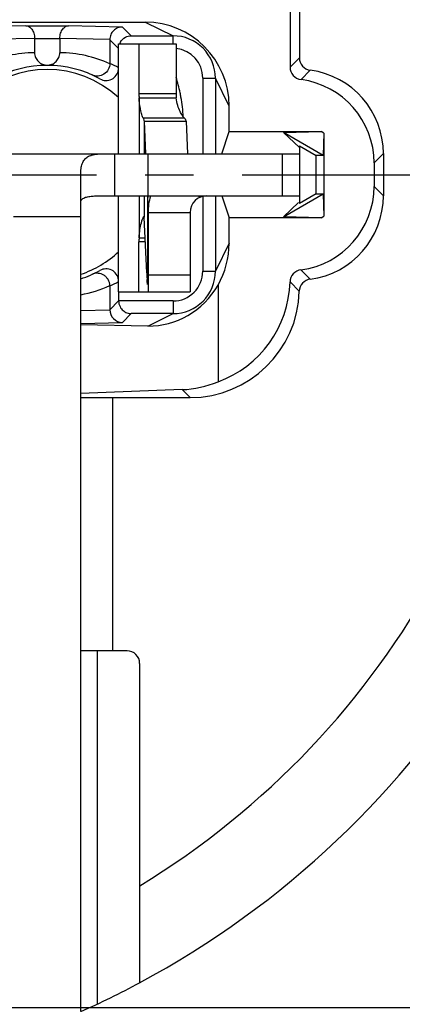
# Model space of a CAD drawing. Units: millimetres. Extents: x 0 to 420, y 0 to 297.
# Drawn here: x 90 to 104, y 186 to 221 of the extents above; entities that cross this region are included whole.
import ezdxf
from ezdxf.enums import TextEntityAlignment as Align

# ---------------------------------------------------------------- set-up
doc = ezdxf.new("R2010")
doc.units = ezdxf.units.MM
doc.header["$LTSCALE"] = 23.1
doc.linetypes.add('CENTER', pattern=[0.6, 0.375, -0.075, 0.075, -0.075])
doc.layers.get('0').update_dxf_attribs({"linetype": 'CONTINUOUS'})
for name, color, linetype in [('AUSFORMSCHRAEGEN', 7, 'CONTINUOUS'), ('BEZUGSACHSEN', 7, 'CONTINUOUS'), ('DEFAULT_1', 7, 'CENTER'), ('FASEN', 7, 'CONTINUOUS'), ('RUNDUNGEN', 7, 'CONTINUOUS'), ('ZEICHNUNGSBEMAßUNGEN', 7, 'CONTINUOUS')]:
    doc.layers.add(name, color=color, linetype=linetype)
doc.styles.get("Standard").update_dxf_attribs({"font": 'txt', "width": 0.7})
doc.styles.add('TEXTSTYLE_2', font='gdt', dxfattribs={"width": 0.7})
doc.dimstyles.new('DIMSTYLE_4', dxfattribs={"dimtxt": 3.5, "dimasz": 3.5, "dimexe": 1.5, "dimexo": 0.5, "dimgap": 0.875, "dimtad": 1, "dimdec": 3, "dimlfac": 0.333333, "dimdsep": 46, "dimtxsty": 'STANDARD', "dimblk": '_FILLED', "dimblk1": '_FILLED', "dimblk2": '_FILLED', "dimcen": 0.09, "dimclrt": 5, "dimadec": 3, "dimazin": 2, "dimtol": 1, "dimtp": 0.1, "dimtm": 0.1, "dimtfac": 1, "dimtdec": 3, "dimtofl": 0, "dimtmove": 0, "dimatfit": 3, "dimldrblk": '_FILLED', "dimfxl": 1, "dimtolj": 1, "dimarcsym": 0})

# ---------------------------------------------------------------- blocks, each defined once
blk = doc.blocks.new('_FILLED')
at = {"color": 0, "linetype": 'BYBLOCK'}
blk.add_solid([(0, 0), (-1, 0.125), (-1, -0.125)], dxfattribs=at)
blk = doc.blocks.new('*D6')
at = {"layer": 'ZEICHNUNGSBEMAßUNGEN', "color": 2, "linetype": 'CONTINUOUS'}
for p, q in [((115.677, 245.133), (119.861, 245.133)), ((124.841, 245.133), (145.351, 245.133)), ((143.851, 245.133), (143.851, 215.433)), ((143.851, 185.733), (143.851, 215.433)), ((44.502, 185.733), (115.849, 185.733)), ((123.032, 185.733), (145.351, 185.733))]:
    blk.add_line(p, q, dxfattribs=at)
at = {"layer": 'ZEICHNUNGSBEMAßUNGEN', "color": 2, "linetype": 'CONTINUOUS', "xscale": 3.5, "yscale": 3.5, "zscale": 3.5}
for p, rotation in [((143.851, 245.133), 90), ((143.851, 185.733), 270)]:
    blk.add_blockref('_FILLED', p, dxfattribs=dict(at, rotation=rotation))
at = {"layer": 'ZEICHNUNGSBEMAßUNGEN', "color": 5, "linetype": 'CONTINUOUS', "oblique": 15}
for s, width, p in [(']', 0.428571, (142.945, 241.229)), ('.003', 0.714286, (142.945, 235.479)), ('.780', 0.732143, (142.945, 221.271)), ('[', 0.428571, (142.945, 215.396)), ('0,1', 0.642857, (142.945, 207.771)), ('19,8', 0.678571, (142.945, 195.562))]:
    blk.add_text(s, height=3.5, rotation=90, dxfattribs=dict(at, width=width)).set_placement(p, align=Align.CENTER)
at = {"layer": 'ZEICHNUNGSBEMAßUNGEN', "color": 5, "linetype": 'CONTINUOUS', "style": 'TEXTSTYLE_2', "oblique": 15}
for p in [(142.945, 228.437), (142.945, 202.354)]:
    blk.add_text('`', height=3.5, rotation=90, dxfattribs=at).set_placement(p, align=Align.CENTER)
blk = doc.blocks.new('*D7')
at = {"layer": 'ZEICHNUNGSBEMAßUNGEN', "color": 2, "linetype": 'CONTINUOUS'}
for p, q in [((49.252, 192.758), (49.252, 265.164)), ((108.652, 252.158), (108.652, 265.164)), ((49.252, 263.664), (78.952, 263.664)), ((108.652, 263.664), (78.952, 263.664))]:
    blk.add_line(p, q, dxfattribs=at)
at = {"layer": 'ZEICHNUNGSBEMAßUNGEN', "color": 2, "linetype": 'CONTINUOUS', "xscale": 3.5, "yscale": 3.5, "zscale": 3.5, "rotation": 180}
blk.add_blockref('_FILLED', (49.252, 263.664), dxfattribs=at)
at = {"layer": 'ZEICHNUNGSBEMAßUNGEN', "color": 2, "linetype": 'CONTINUOUS', "xscale": 3.5, "yscale": 3.5, "zscale": 3.5}
blk.add_blockref('_FILLED', (108.652, 263.664), dxfattribs=at)
at = {"layer": 'ZEICHNUNGSBEMAßUNGEN', "color": 5, "linetype": 'CONTINUOUS', "style": 'TEXTSTYLE_2', "oblique": 15}
for p in [(64.45, 264.57), (90.533, 264.57)]:
    blk.add_text('`', height=3.5, dxfattribs=at).set_placement(p, align=Align.CENTER)
at = {"layer": 'ZEICHNUNGSBEMAßUNGEN', "color": 5, "linetype": 'CONTINUOUS', "oblique": 15}
for s, width, p in [('[', 0.428571, (77.492, 264.57)), (']', 0.428571, (103.325, 264.57)), ('19,8', 0.678571, (57.658, 264.57)), ('0,1', 0.642857, (69.867, 264.57)), ('.780', 0.732143, (83.367, 264.57)), ('.003', 0.714286, (97.575, 264.57))]:
    blk.add_text(s, height=3.5, dxfattribs=dict(at, width=width)).set_placement(p, align=Align.CENTER)

msp = doc.modelspace()

# ---------------------------------------------------------------- linework, layer by layer
at = {"color": 7, "linetype": 'CONTINUOUS'}
for p, q in [((93.64718, 216.18314), (93.64718, 220.10372)), ((93.64739, 220.10372), (95.70227, 220.10372)), ((94.37574, 220.10372), (94.37574, 218.31882)), ((94.38203, 218.1732), (95.70707, 218.1732)), ((94.55687, 217.33875), (96.05674, 217.33875)), ((94.55687, 217.33875), (94.61327, 216.18314)), ((82.10177, 216.18314), (100.10177, 216.18314)), ((94.70177, 214.68314), (94.70177, 216.18314)), ((100.10177, 216.18314), (100.10177, 214.68314)), ((92.30177, 210.08127), (92.30177, 215.50073)), ((93.64718, 211.25372), (93.64718, 214.68314)), ((94.68588, 214.68314), (94.68856, 214.61429)), ((94.65399, 211.93235), (94.55757, 213.90789)), ((94.70177, 214.08314), (94.70177, 211.25372)), ((94.38203, 213.18423), (94.59289, 213.18423)), ((94.37574, 211.25372), (94.37574, 213.03861)), ((93.64739, 211.25372), (96.20177, 211.25372)), ((92.30177, 198.45258), (92.30177, 207.5774))]:
    msp.add_line(p, q, dxfattribs=at)
at = {"color": 3, "linetype": 'CONTINUOUS'}
for p, q in [((95.70227, 220.10372), (95.70227, 218.31882)), ((96.05674, 217.33875), (96.11315, 216.18314)), ((93.50177, 214.68314), (100.10177, 214.68314)), ((96.20177, 214.08314), (96.20177, 211.25372))]:
    msp.add_line(p, q, dxfattribs=at)
at = {"color": 9, "linetype": 'CONTINUOUS'}
for p, q in [((95.70227, 218.31882), (94.37574, 218.31882)), ((94.38203, 218.1732), (94.38203, 216.18314)), ((95.99915, 217.44954), (94.52807, 217.44954)), ((94.55687, 217.33875), (94.55687, 216.18314)), ((93.50177, 216.18314), (93.50177, 214.68314)), ((99.50177, 214.68314), (99.50177, 216.18314)), ((94.38203, 214.68314), (94.38203, 213.18423)), ((94.55687, 214.68314), (94.55687, 213.92042)), ((94.67915, 214.68314), (94.67915, 211.51748)), ((96.5438, 214.62485), (96.51604, 214.68314)), ((92.30177, 213.93314), (89.90177, 213.93314)), ((94.70177, 214.08314), (96.20177, 214.08314)), ((94.59999, 213.03861), (94.37574, 213.03861)), ((96.20177, 211.85372), (94.70177, 211.85372))]:
    msp.add_line(p, q, dxfattribs=at)
at = {"color": 3, "linetype": 'CONTINUOUS'}
for centre, radius, start, end in [((89.78499, 217.10681), 6.18749, 11.592967, 16.969037), ((97.89305, 218.31811), 2.19078, 179.981322, 183.792481), ((89.71722, 217.09253), 6.25675, 10.185439, 11.59632), ((89.7848, 217.10367), 6.18827, 3.651921, 10.19461), ((96.80177, 214.08314), 0.6, 90, 180)]:
    msp.add_arc(centre, radius, start, end, dxfattribs=at)
at = {"color": 7, "linetype": 'CONTINUOUS'}
for centre, radius, start, end in [((96.05217, 218.31837), 1.67643, 179.984374, 184.96745), ((75.58517, 213.90363), 19.1166, 0.81668, 2.130459), ((96.80177, 214.08314), 2.1, 163.854235, 180), ((93.83951, 213.87467), 0.71882, 2.924957, 3.649832), ((93.45987, 213.85436), 1.099, 2.791682, 2.972006), ((96.05217, 213.03907), 1.67643, 175.03255, 180.015626), ((118.36998, 213.088), 23.74413, 182.789737, 182.988368), ((111.84511, 212.74038), 17.21001, 182.965123, 183.462608)]:
    msp.add_arc(centre, radius, start, end, dxfattribs=at)
msp.add_ellipse((100.21766, 211.59478), major_axis=(0.31829, -0.31829), ratio=0.99969546, start_param=2.4864982, end_param=3.89921754, dxfattribs=at)
for points, knots in [([(94.52807, 217.44954), (94.51972, 217.46674), (94.50341, 217.50808), (94.48019, 217.57795), (94.45686, 217.66135), (94.42723, 217.78843), (94.39857, 217.95982), (94.38574, 218.10091), (94.38203, 218.1732)], [0, 0, 0, 0, 0.07736196, 0.1794091, 0.29783779, 0.4275422, 0.70714914, 1, 1, 1, 1]), ([(94.52807, 217.44954), (94.53247, 217.4405), (94.54769, 217.40535), (94.55595, 217.367), (94.55687, 217.33875)], [0, 0, 0, 0, 0.26227491, 1, 1, 1, 1]), ([(92.30177, 215.50073), (92.30177, 215.56715), (92.31052, 215.69179), (92.35814, 215.86294), (92.44561, 216.00176), (92.5782, 216.09995), (92.75252, 216.15531), (92.96725, 216.17881), (93.22153, 216.18354), (93.40469, 216.18314), (93.50177, 216.18314)], [0, 0, 0, 0, 0.12302068, 0.23012306, 0.32600202, 0.42116063, 0.52912358, 0.66075457, 0.82018814, 1, 1, 1, 1]), ([(94.48437, 213.79122), (94.49048, 213.8108), (94.50196, 213.84537), (94.51922, 213.88945), (94.53218, 213.91714), (94.54125, 213.93137), (94.54522, 213.93595), (94.54716, 213.9373)], [0, 0, 0, 0, 0.38471278, 0.68275651, 0.88847459, 0.95564156, 1, 1, 1, 1]), ([(94.55043, 213.93855), (94.55254, 213.93855), (94.55534, 213.934), (94.55632, 213.92776), (94.55676, 213.92308), (94.55687, 213.92042)], [0, 0, 0, 0, 0.31512689, 0.60420185, 1, 1, 1, 1]), ([(94.38203, 213.18423), (94.38706, 213.28231), (94.40565, 213.46197), (94.44214, 213.63884), (94.4633, 213.71811)], [0, 0, 0, 0, 0.54486426, 1, 1, 1, 1]), ([(94.4633, 213.71811), (94.46503, 213.72461), (94.47169, 213.74909), (94.47883, 213.77343), (94.48437, 213.79122)], [0, 0, 0, 0, 0.26550766, 1, 1, 1, 1]), ([(94.67915, 211.51748), (94.67806, 211.53127), (94.67339, 211.5924), (94.66939, 211.65357), (94.66652, 211.70095)], [0, 0, 0, 0, 0.22570086, 1, 1, 1, 1])]:
    msp.add_open_spline(points, degree=3, knots=knots, dxfattribs=at)
at = {"color": 3, "linetype": 'CONTINUOUS'}
for points, knots in [([(95.99915, 217.44954), (95.98786, 217.46116), (95.9637, 217.48989), (95.90881, 217.56712), (95.83241, 217.70265), (95.7505, 217.91442), (95.71649, 218.08122), (95.70707, 218.1732)], [0, 0, 0, 0, 0.0614545, 0.14201305, 0.35912634, 0.64936139, 1, 1, 1, 1]), ([(95.99915, 217.44954), (96.01521, 217.43301), (96.04209, 217.39959), (96.05549, 217.35795), (96.05674, 217.33875)], [0, 0, 0, 0, 0.54493376, 1, 1, 1, 1]), ([(92.30177, 214.45567), (92.30177, 214.47636), (92.31107, 214.51819), (92.35148, 214.56853), (92.40779, 214.60388), (92.47382, 214.62918), (92.54681, 214.64712), (92.65239, 214.66431), (92.79172, 214.67548), (92.96412, 214.68111), (93.14123, 214.68289), (93.32092, 214.68316), (93.44137, 214.68314), (93.50177, 214.68314)], [0, 0, 0, 0, 0.04801745, 0.09539546, 0.14597433, 0.20064031, 0.25895599, 0.32010982, 0.44876608, 0.58296564, 0.72044177, 0.85981379, 1, 1, 1, 1])]:
    msp.add_open_spline(points, degree=3, knots=knots, dxfattribs=at)
at = {"color": 7, "linetype": 'CONTINUOUS'}
msp.add_open_spline([(94.54716, 213.9373), (94.54812, 213.93796), (94.54926, 213.93855), (94.55043, 213.93855)], degree=3, dxfattribs=at)
at = {"layer": 'AUSFORMSCHRAEGEN', "color": 7, "linetype": 'CONTINUOUS'}
for p, q in [((97.33347, 216.18314), (97.59528, 216.96872)), ((100.10177, 216.46176), (100.70177, 216.11535)), ((100.10177, 216.46176), (100.10177, 216.18314)), ((100.70177, 214.75093), (100.70177, 216.11535)), ((97.33347, 214.68314), (97.59528, 213.89756)), ((100.70177, 214.75093), (100.10177, 214.40452)), ((100.10177, 214.68314), (100.10177, 214.40452)), ((92.30177, 207.5774), (92.30177, 210.08127))]:
    msp.add_line(p, q, dxfattribs=at)
at = {"layer": 'BEZUGSACHSEN', "color": 7, "linetype": 'CONTINUOUS'}
for centre, radius, start, end in [((78.95177, 215.43314), 32.7, 298.195209, 59.202607), ((91.10177, 215.43314), 3.75, 47.144004, 132.855996), ((91.10177, 215.43314), 3.75, 288.689573, 312.855996)]:
    msp.add_arc(centre, radius, start, end, dxfattribs=at)
at = {"layer": 'DEFAULT_1', "color": 7, "linetype": 'CENTER'}
msp.add_line((84.20177, 215.43314), (117.5514, 215.43314), dxfattribs=at)
at = {"layer": 'FASEN', "color": 7, "linetype": 'CONTINUOUS'}
for p, q in [((97.59528, 216.96872), (100.87598, 216.96872)), ((99.52983, 216.93694), (100.87598, 216.96872)), ((100.95289, 216.11534), (99.52983, 216.93694)), ((100.10177, 216.40018), (99.52983, 216.93694)), ((100.97407, 216.91208), (100.87598, 216.96872)), ((100.97407, 216.91208), (100.95289, 216.11534)), ((100.97407, 216.91208), (100.97407, 213.9542)), ((100.95289, 216.11534), (100.70177, 216.11535)), ((99.52983, 213.92934), (100.95289, 214.75094)), ((100.70177, 214.75093), (100.95289, 214.75094)), ((100.95289, 214.75094), (100.97407, 213.9542)), ((99.52983, 213.92934), (100.07104, 214.43726)), ((100.87598, 213.89756), (97.59528, 213.89756)), ((100.87598, 213.89756), (99.52983, 213.92934)), ((100.87598, 213.89756), (100.97407, 213.9542)), ((92.90177, 198.45258), (92.30177, 198.45258)), ((92.30177, 185.58239), (92.30177, 198.45258)), ((92.90177, 185.85803), (92.90177, 198.45258))]:
    msp.add_line(p, q, dxfattribs=at)
msp.add_arc((78.95177, 215.43314), 32.7, 294.095382, 298.195209, dxfattribs=at)
at = {"layer": 'RUNDUNGEN', "color": 7, "linetype": 'CONTINUOUS'}
for p, q in [((99.76925, 225.01664), (99.76925, 219.27115)), ((100.10177, 225.08923), (100.10177, 219.60367)), ((87.60746, 220.87665), (94.59608, 220.87665)), ((90.33668, 220.74571), (91.86687, 220.74571)), ((90.65177, 220.29573), (90.65177, 219.78306)), ((91.55177, 220.29573), (91.55177, 219.78306)), ((93.33587, 220.24906), (93.33587, 219.40046)), ((94.09786, 220.38703), (95.59424, 220.38703)), ((97.10566, 218.87561), (97.10566, 216.18314)), ((97.59528, 216.96872), (97.59528, 217.87745)), ((103.10177, 216.1836), (103.10177, 214.68268)), ((102.76925, 215.85108), (102.76925, 215.0152)), ((97.10566, 214.68314), (97.10566, 211.99067)), ((97.59528, 212.98883), (97.59528, 213.89756)), ((93.33587, 211.46585), (93.33587, 210.61723)), ((97.198, 211.497), (97.198, 208.04877)), ((93.65177, 211.25372), (93.65177, 210.92923)), ((95.59424, 210.47925), (94.09786, 210.47925)), ((94.69171, 210.03654), (92.30177, 210.08127)), ((95.91777, 207.76774), (92.30177, 207.63238)), ((93.43948, 207.48314), (96.20237, 207.48314)), ((93.95177, 198.45258), (92.90177, 198.45258)), ((94.40177, 198.00258), (94.40177, 186.61323))]:
    msp.add_line(p, q, dxfattribs=at)
at = {"layer": 'RUNDUNGEN', "color": 9, "linetype": 'CONTINUOUS'}
for p, q in [((90.33668, 220.74571), (88.41836, 220.69971)), ((93.78518, 220.69971), (91.86687, 220.74571)), ((93.78518, 220.69971), (94.09786, 220.38703)), ((94.59608, 220.87665), (95.59424, 220.38703)), ((90.65177, 220.29314), (88.86767, 220.25036)), ((90.65177, 220.29573), (91.55177, 220.29573)), ((93.33587, 220.25036), (91.55177, 220.29314)), ((93.33587, 220.24906), (93.64718, 219.93775)), ((95.59424, 220.10372), (95.59424, 220.38703)), ((99.76925, 219.27115), (100.10177, 219.60367)), ((100.16056, 218.82506), (100.49308, 219.15757)), ((96.65568, 218.87561), (97.10566, 218.87561)), ((96.65568, 218.87561), (96.65568, 216.18314)), ((97.59528, 217.87745), (97.10566, 218.87561)), ((103.10177, 216.1836), (102.76925, 215.85108)), ((103.10177, 214.68268), (102.76925, 215.0152)), ((96.65568, 214.66502), (96.65568, 211.99067)), ((97.59528, 212.98883), (97.10566, 211.99067)), ((96.65568, 211.99067), (97.10566, 211.99067)), ((100.49163, 211.70852), (100.15911, 212.04104)), ((100.10028, 211.27482), (99.76777, 211.60734)), ((93.33587, 210.61723), (93.65177, 210.93312)), ((95.59424, 210.92923), (93.65177, 210.92923)), ((95.59424, 210.92923), (95.59424, 210.47925)), ((92.30177, 210.59112), (93.33587, 210.61592)), ((93.78518, 210.16657), (94.09786, 210.47925)), ((94.69171, 210.03654), (95.59424, 210.47925)), ((92.30058, 210.13097), (93.78518, 210.16657)), ((96.20237, 207.48314), (95.91777, 207.76774)), ((93.43948, 198.45258), (93.43948, 207.48314))]:
    msp.add_line(p, q, dxfattribs=at)
for centre, radius, start, end in [((78.95177, 215.43314), 29.7, 301.346439, 61.344493), ((95.59428, 218.87564), 1.06141, 359.998134, 84.163002), ((90.67396, 215.44914), 4.33343, 90.293372, 114.634333), ((91.52992, 215.44966), 4.33286, 65.367188, 89.711058), ((91.54445, 215.41912), 4.3658, 61.207651, 65.774403), ((95.59427, 211.99064), 1.06141, 269.999166, 0.001619), ((91.52393, 215.43283), 4.34994, 280.300863, 294.616581), ((91.5519, 215.43286), 4.34968, 294.213529, 298.797072)]:
    msp.add_arc(centre, radius, start, end, dxfattribs=at)
at = {"layer": 'RUNDUNGEN', "color": 7, "linetype": 'CONTINUOUS'}
for centre, radius, start, end in [((95.59435, 218.87572), 1.51132, 359.995939, 90.004061), ((94.09604, 219.93966), 0.44262, 148.159693, 158.241906), ((91.10177, 215.43314), 3.9, 61.134509, 118.865479), ((93.20177, 219.24266), 0.44999, 241.132176, 352.04677), ((91.10177, 215.43314), 3.9, 287.931673, 298.865479), ((93.20177, 211.62362), 0.44999, 7.953225, 118.867824), ((95.59435, 211.99057), 1.51132, 269.995939, 0.004061), ((93.78639, 210.61703), 0.45049, 179.975159, 269.847012), ((93.95177, 198.00258), 0.45, 0, 90)]:
    msp.add_arc(centre, radius, start, end, dxfattribs=at)
for centre, major_axis, ratio, start_param, end_param in [((94.59514, 217.8765), (2.12176, 2.12176), 0.99968355, -0.78523991, 0.78523991), ((100.55184, 219.60381), (-0.31829, -0.31829), 0.99969546, -0.78524587, 0.65460938), ((100.21932, 219.27129), (0.31829, 0.31829), 0.99969546, 2.35634678, 3.79620203), ((100.10131, 216.18268), (2.12197, 2.12197), 0.99969546, -0.78524587, 0.65460938), ((99.7688, 215.85017), (2.12197, 2.12197), 0.99969546, -0.78524587, 0.65460938), ((99.7688, 215.01612), (2.12197, -2.12197), 0.99969546, -0.65509446, 0.78524587), ((100.10131, 214.6836), (-2.12197, 2.12197), 0.99969546, -3.79668711, -2.35634678), ((94.59514, 212.98978), (2.12176, -2.12176), 0.99968355, 0.26476192, 0.78523991), ((94.84211, 212.8998), (1.10111, 2.66601), 0.94960384, -2.78584285, -1.70895071), ((95.86866, 211.71625), (2.75856, -2.75856), 0.99969546, -0.43777702, 0.75762488), ((100.55018, 211.26226), (0.31829, -0.31829), 0.99969546, 2.4864982, 3.89921754), ((96.20118, 211.38374), (-2.75856, 2.75856), 0.99969546, -3.92683852, -2.38396777), ((95.91662, 211.66829), (1.46307, 3.64746), 0.94956715, -2.74160034, -2.39413149), ((93.43948, 207.54598), (3.6, 0), 0.01745506, -1.89330626, -1.57079633)]:
    msp.add_ellipse(centre, major_axis=major_axis, ratio=ratio, start_param=start_param, end_param=end_param, dxfattribs=at)
for points, knots in [([(90.33668, 220.74571), (90.37494, 220.74523), (90.45833, 220.72106), (90.56128, 220.6244), (90.63401, 220.47574), (90.65177, 220.35669), (90.65177, 220.29314)], [0, 0, 0, 0, 0.19042497, 0.41198008, 0.68377481, 1, 1, 1, 1]), ([(91.55177, 220.29573), (91.55177, 220.359), (91.57028, 220.47741), (91.6429, 220.62523), (91.74567, 220.72123), (91.82873, 220.74523), (91.86687, 220.74571)], [0, 0, 0, 0, 0.31620536, 0.58782618, 0.80940547, 1, 1, 1, 1]), ([(93.78518, 220.69971), (93.72722, 220.69962), (93.60983, 220.67635), (93.46071, 220.57705), (93.36006, 220.42782), (93.33587, 220.30919), (93.33587, 220.25036)], [0, 0, 0, 0, 0.24811121, 0.49738529, 0.7481905, 1, 1, 1, 1]), ([(93.72003, 220.17316), (93.76173, 220.24035), (93.87642, 220.34852), (94.02753, 220.38641), (94.09786, 220.38703)], [0, 0, 0, 0, 0.52928168, 1, 1, 1, 1]), ([(90.65177, 219.78306), (90.65177, 219.72505), (90.67646, 219.60765), (90.77927, 219.46181), (90.92793, 219.36396), (91.0438, 219.33747), (91.10178, 219.33414)], [0, 0, 0, 0, 0.24985433, 0.49981688, 0.74988568, 1, 1, 1, 1]), ([(91.10178, 219.33414), (91.15975, 219.33747), (91.27562, 219.36397), (91.42427, 219.46181), (91.52708, 219.60765), (91.55177, 219.72505), (91.55177, 219.78306)], [0, 0, 0, 0, 0.25011433, 0.50018313, 0.75014567, 1, 1, 1, 1]), ([(93.33587, 219.40043), (93.33587, 219.32595), (93.29725, 219.17452), (93.13868, 219.00559), (92.92032, 218.93253), (92.76868, 218.95972), (92.70193, 218.98975)], [0, 0, 0, 0, 0.25186958, 0.50322602, 0.75251089, 1, 1, 1, 1]), ([(93.33587, 211.47816), (93.33587, 211.55163), (93.30112, 211.66336), (93.21255, 211.78197), (93.12546, 211.8522), (93.02441, 211.89883), (92.88044, 211.92646), (92.7678, 211.90617), (92.70193, 211.87653)], [0, 0, 0, 0, 0.25090523, 0.37716734, 0.50304983, 0.62853809, 0.75334922, 1, 1, 1, 1]), ([(93.65177, 210.92923), (93.65177, 210.86056), (93.68396, 210.73007), (93.79906, 210.58312), (93.94333, 210.49857), (94.04764, 210.47969), (94.09786, 210.47925)], [0, 0, 0, 0, 0.29544337, 0.55405653, 0.78390648, 1, 1, 1, 1])]:
    msp.add_open_spline(points, degree=3, knots=knots, dxfattribs=at)

# ---------------------------------------------------------------- dimensions: what is measured, and where the dimension line sits
at = {"layer": 'ZEICHNUNGSBEMAßUNGEN', "color": 2, "linetype": 'CONTINUOUS'}
for base, p1, p2, angle, picture, middle in [((49.25177, 263.66407), (108.65177, 251.65814), (49.25177, 192.25814), 180, '*D7', (78.49155, 263.66407)), ((143.85113, 185.73314), (115.17677, 245.13314), (44.00177, 185.73314), 270, '*D6', (143.85113, 216.39573))]:
    dim = msp.add_linear_dim(base=base, p1=p1, p2=p2, angle=angle, dimstyle='DIMSTYLE_4', dxfattribs=at)
    dim.commit()
    dim.dimension.update_dxf_attribs({"geometry": picture, "text_midpoint": middle, "dimtype": 160})

doc.saveas('drawing.dxf')
